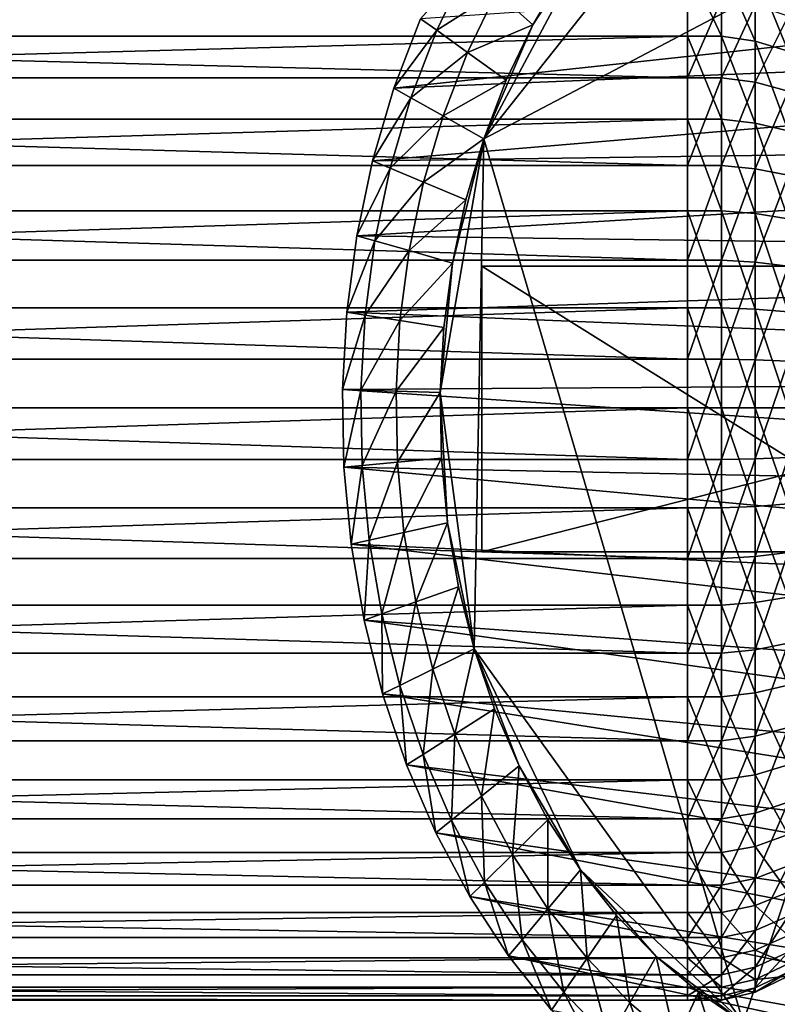
# Model space of a CAD drawing. Extents: x -0.21 to 1.25, y -2.98 to 3.02.
# Drawn here: x 0.16 to 0.23, y 0.68 to 0.77 of the extents above; entities that cross this region are included whole.
import ezdxf

# ---------------------------------------------------------------- set-up
doc = ezdxf.new("R2010")
doc.units = 0
doc.header["$MEASUREMENT"] = 0
doc.layers.get('0').update_dxf_attribs({"linetype": 'CONTINUOUS'})

msp = doc.modelspace()

# ---------------------------------------------------------------- linework, layer by layer
for points in [[(0.198168, 0.756389, -0.327968), (0.20863, 0.775963, -0.319426), (0.224035, 0.788996, -0.306847)], [(0.198168, 0.756389, -0.327968), (0.224035, 0.788996, -0.306847), (0.260182, 0.788996, -0.277331)], [(0.221911, 0.67554, -0.308581), (0.198168, 0.756389, -0.327968), (0.260182, 0.788996, -0.277331)], [(0.260182, 0.788996, -0.277331), (0.266406, 0.678319, -0.272249), (0.221911, 0.67554, -0.308581)], [(0.343053, 0.77758, -0.582294), (0.192381, 0.76738, -0.332694), (0.189944, 0.761016, -0.334683)], [(0.340003, 0.767194, -0.584785), (0.343053, 0.77758, -0.582294), (0.189944, 0.761016, -0.334683)], [(0.198168, 0.756389, -0.327968), (0.202664, 0.766831, -0.324297), (0.20863, 0.775963, -0.319426)], [(0.202664, 0.766831, -0.324297), (0.205476, 0.771583, -0.322001), (0.20863, 0.775963, -0.319426)], [(0.21681, 0.772406, -0.629994), (0.21681, 0.765782, -0.636358), (-0.062961, 0.765782, -0.636358)], [(0.21681, 0.772406, -0.629994), (-0.062961, 0.765782, -0.636358), (-0.062961, 0.772406, -0.629994)], [(0.192381, 0.76738, -0.332694), (0.196673, 0.772171, -0.329189), (0.193859, 0.766319, -0.331487)], [(0.193859, 0.766319, -0.331487), (0.196673, 0.772171, -0.329189), (0.199325, 0.769807, -0.327023)], [(0.21681, 0.772406, -0.629994), (0.219922, 0.772406, -0.629994), (0.219922, 0.765782, -0.636358)], [(0.21681, 0.772406, -0.629994), (0.219922, 0.765782, -0.636358), (0.21681, 0.765782, -0.636358)], [(0.219922, 0.772406, -0.629994), (0.223013, 0.771856, -0.629511), (0.223013, 0.765321, -0.635789)], [(0.219922, 0.772406, -0.629994), (0.223013, 0.765321, -0.635789), (0.219922, 0.765782, -0.636358)], [(0.199325, 0.769807, -0.327023), (0.205476, 0.771583, -0.322001), (0.202664, 0.766831, -0.324297)], [(0.223013, 0.771856, -0.629511), (0.226041, 0.770762, -0.628551), (0.226041, 0.764405, -0.634658)], [(0.223013, 0.771856, -0.629511), (0.226041, 0.764405, -0.634658), (0.223013, 0.765321, -0.635789)], [(0.193859, 0.766319, -0.331487), (0.199325, 0.769807, -0.327023), (0.196675, 0.764297, -0.329188)], [(0.196675, 0.764297, -0.329188), (0.199325, 0.769807, -0.327023), (0.202664, 0.766831, -0.324297)], [(0.21681, 0.761978, -0.549352), (0.21681, 0.769132, -0.555114), (-0.062961, 0.769132, -0.555114)], [(0.21681, 0.761978, -0.549352), (-0.062961, 0.769132, -0.555114), (-0.062961, 0.761978, -0.549352)], [(0.21681, 0.761978, -0.549352), (0.219922, 0.761978, -0.549352), (0.219922, 0.769132, -0.555114)], [(0.21681, 0.761978, -0.549352), (0.219922, 0.769132, -0.555114), (0.21681, 0.769132, -0.555114)], [(0.219922, 0.761978, -0.549352), (0.223013, 0.768626, -0.555643), (0.219922, 0.769132, -0.555114)], [(0.219922, 0.761978, -0.549352), (0.223013, 0.761568, -0.549959), (0.223013, 0.768626, -0.555643)], [(0.223013, 0.761568, -0.549959), (0.226041, 0.76762, -0.556695), (0.223013, 0.768626, -0.555643)], [(0.223013, 0.761568, -0.549959), (0.226041, 0.760755, -0.551166), (0.226041, 0.76762, -0.556695)], [(0.340003, 0.767194, -0.584785), (0.189944, 0.761016, -0.334683), (0.187995, 0.754377, -0.336275)], [(0.337743, 0.756476, -0.58663), (0.340003, 0.767194, -0.584785), (0.187995, 0.754377, -0.336275)], [(0.189944, 0.761016, -0.334683), (0.192381, 0.76738, -0.332694), (0.193859, 0.766319, -0.331487)], [(0.196675, 0.764297, -0.329188), (0.202664, 0.766831, -0.324297), (0.20022, 0.761751, -0.326292)], [(0.198168, 0.756389, -0.327968), (0.20022, 0.761751, -0.326292), (0.202664, 0.766831, -0.324297)], [(0.21681, 0.765782, -0.636358), (0.21681, 0.758177, -0.641512), (-0.062961, 0.758177, -0.641512)], [(0.21681, 0.765782, -0.636358), (-0.062961, 0.758177, -0.641512), (-0.062961, 0.765782, -0.636358)], [(0.189944, 0.761016, -0.334683), (0.193859, 0.766319, -0.331487), (0.191495, 0.760144, -0.333418)], [(0.191495, 0.760144, -0.333418), (0.193859, 0.766319, -0.331487), (0.196675, 0.764297, -0.329188)], [(0.21681, 0.765782, -0.636358), (0.219922, 0.765782, -0.636358), (0.219922, 0.758177, -0.641512)], [(0.21681, 0.765782, -0.636358), (0.219922, 0.758177, -0.641512), (0.21681, 0.758177, -0.641512)], [(0.219922, 0.765782, -0.636358), (0.223013, 0.765321, -0.635789), (0.223013, 0.757819, -0.640873)], [(0.219922, 0.765782, -0.636358), (0.223013, 0.757819, -0.640873), (0.219922, 0.758177, -0.641512)], [(0.223013, 0.765321, -0.635789), (0.226041, 0.764405, -0.634658), (0.226041, 0.757108, -0.639604)], [(0.223013, 0.765321, -0.635789), (0.226041, 0.757108, -0.639604), (0.223013, 0.757819, -0.640873)], [(0.191495, 0.760144, -0.333418), (0.196675, 0.764297, -0.329188), (0.194449, 0.758482, -0.331005)], [(0.194449, 0.758482, -0.331005), (0.196675, 0.764297, -0.329188), (0.20022, 0.761751, -0.326292)], [(0.21681, 0.753952, -0.544882), (0.21681, 0.761978, -0.549352), (-0.062961, 0.761978, -0.549352)], [(0.21681, 0.753952, -0.544882), (-0.062961, 0.761978, -0.549352), (-0.062961, 0.753952, -0.544882)], [(0.194449, 0.758482, -0.331005), (0.20022, 0.761751, -0.326292), (0.198168, 0.756389, -0.327968)], [(0.21681, 0.753952, -0.544882), (0.219922, 0.753952, -0.544882), (0.219922, 0.761978, -0.549352)], [(0.21681, 0.753952, -0.544882), (0.219922, 0.761978, -0.549352), (0.21681, 0.761978, -0.549352)], [(0.219922, 0.753952, -0.544882), (0.223013, 0.761568, -0.549959), (0.219922, 0.761978, -0.549352)], [(0.219922, 0.753952, -0.544882), (0.223013, 0.753651, -0.54555), (0.223013, 0.761568, -0.549959)], [(0.223013, 0.753651, -0.54555), (0.226041, 0.760755, -0.551166), (0.223013, 0.761568, -0.549959)], [(0.187995, 0.754377, -0.336275), (0.189944, 0.761016, -0.334683), (0.191495, 0.760144, -0.333418)], [(0.223013, 0.753651, -0.54555), (0.226041, 0.753054, -0.546876), (0.226041, 0.760755, -0.551166)], [(0.187995, 0.754377, -0.336275), (0.191495, 0.760144, -0.333418), (0.189603, 0.753702, -0.334962)], [(0.189603, 0.753702, -0.334962), (0.191495, 0.760144, -0.333418), (0.194449, 0.758482, -0.331005)], [(0.189603, 0.753702, -0.334962), (0.194449, 0.758482, -0.331005), (0.192667, 0.752416, -0.33246)], [(0.192667, 0.752416, -0.33246), (0.194449, 0.758482, -0.331005), (0.198168, 0.756389, -0.327968)], [(0.21681, 0.758177, -0.641512), (0.21681, 0.749811, -0.645306), (-0.062961, 0.749811, -0.645306)], [(0.21681, 0.758177, -0.641512), (-0.062961, 0.749811, -0.645306), (-0.062961, 0.758177, -0.641512)], [(0.21681, 0.758177, -0.641512), (0.219922, 0.758177, -0.641512), (0.219922, 0.749811, -0.645306)], [(0.21681, 0.758177, -0.641512), (0.219922, 0.749811, -0.645306), (0.21681, 0.749811, -0.645306)], [(0.219922, 0.758177, -0.641512), (0.223013, 0.757819, -0.640873), (0.223013, 0.749566, -0.644616)], [(0.219922, 0.758177, -0.641512), (0.223013, 0.749566, -0.644616), (0.219922, 0.749811, -0.645306)], [(0.223013, 0.757819, -0.640873), (0.226041, 0.757108, -0.639604), (0.226041, 0.74908, -0.643245)], [(0.223013, 0.757819, -0.640873), (0.226041, 0.74908, -0.643245), (0.223013, 0.749566, -0.644616)], [(0.337743, 0.756476, -0.58663), (0.187995, 0.754377, -0.336275), (0.18655, 0.747526, -0.337455)], [(0.336295, 0.745527, -0.587812), (0.337743, 0.756476, -0.58663), (0.18655, 0.747526, -0.337455)], [(0.192667, 0.752416, -0.33246), (0.198168, 0.756389, -0.327968), (0.196526, 0.750797, -0.329309)], [(0.194194, 0.733166, -0.331213), (0.195309, 0.745027, -0.330303), (0.198168, 0.756389, -0.327968)], [(0.197295, 0.709723, -0.328682), (0.194194, 0.733166, -0.331213), (0.198168, 0.756389, -0.327968)], [(0.195309, 0.745027, -0.330303), (0.196526, 0.750797, -0.329309), (0.198168, 0.756389, -0.327968)], [(0.221911, 0.67554, -0.308581), (0.197295, 0.709723, -0.328682), (0.198168, 0.756389, -0.327968)], [(0.18655, 0.747526, -0.337455), (0.187995, 0.754377, -0.336275), (0.189603, 0.753702, -0.334962)], [(0.21681, 0.745287, -0.541832), (0.21681, 0.753952, -0.544882), (-0.062961, 0.753952, -0.544882)], [(0.21681, 0.745287, -0.541832), (-0.062961, 0.753952, -0.544882), (-0.062961, 0.745287, -0.541832)], [(0.18655, 0.747526, -0.337455), (0.189603, 0.753702, -0.334962), (0.188201, 0.747055, -0.336106)], [(0.188201, 0.747055, -0.336106), (0.189603, 0.753702, -0.334962), (0.192667, 0.752416, -0.33246)], [(0.21681, 0.745287, -0.541832), (0.219922, 0.745287, -0.541832), (0.219922, 0.753952, -0.544882)], [(0.21681, 0.745287, -0.541832), (0.219922, 0.753952, -0.544882), (0.21681, 0.753952, -0.544882)], [(0.219922, 0.745287, -0.541832), (0.223013, 0.753651, -0.54555), (0.219922, 0.753952, -0.544882)], [(0.219922, 0.745287, -0.541832), (0.223013, 0.745103, -0.542541), (0.223013, 0.753651, -0.54555)], [(0.223013, 0.745103, -0.542541), (0.226041, 0.753054, -0.546876), (0.223013, 0.753651, -0.54555)], [(0.223013, 0.745103, -0.542541), (0.226041, 0.744739, -0.54395), (0.226041, 0.753054, -0.546876)], [(0.188201, 0.747055, -0.336106), (0.192667, 0.752416, -0.33246), (0.191348, 0.746157, -0.333537)], [(0.191348, 0.746157, -0.333537), (0.192667, 0.752416, -0.33246), (0.196526, 0.750797, -0.329309)], [(0.191348, 0.746157, -0.333537), (0.196526, 0.750797, -0.329309), (0.195309, 0.745027, -0.330303)], [(0.21681, 0.749811, -0.645306), (-0.062961, 0.740924, -0.647632), (-0.062961, 0.749811, -0.645306)], [(0.21681, 0.749811, -0.645306), (0.21681, 0.740924, -0.647632), (-0.062961, 0.740924, -0.647632)], [(0.21681, 0.749811, -0.645306), (0.219922, 0.749811, -0.645306), (0.219922, 0.740924, -0.647632)], [(0.21681, 0.749811, -0.645306), (0.219922, 0.740924, -0.647632), (0.21681, 0.740924, -0.647632)], [(0.219922, 0.749811, -0.645306), (0.223013, 0.749566, -0.644616), (0.223013, 0.7408, -0.64691)], [(0.219922, 0.749811, -0.645306), (0.223013, 0.7408, -0.64691), (0.219922, 0.740924, -0.647632)], [(0.223013, 0.749566, -0.644616), (0.226041, 0.74908, -0.643245), (0.226041, 0.740552, -0.645477)], [(0.223013, 0.749566, -0.644616), (0.226041, 0.740552, -0.645477), (0.223013, 0.7408, -0.64691)], [(0.336295, 0.745527, -0.587812), (0.18655, 0.747526, -0.337455), (0.185625, 0.740528, -0.33821)], [(0.185625, 0.740528, -0.33821), (0.18655, 0.747526, -0.337455), (0.188201, 0.747055, -0.336106)], [(0.185625, 0.740528, -0.33821), (0.188201, 0.747055, -0.336106), (0.187303, 0.740264, -0.33684)], [(0.187303, 0.740264, -0.33684), (0.188201, 0.747055, -0.336106), (0.191348, 0.746157, -0.333537)], [(0.187303, 0.740264, -0.33684), (0.191348, 0.746157, -0.333537), (0.190502, 0.739763, -0.334228)], [(0.190502, 0.739763, -0.334228), (0.191348, 0.746157, -0.333537), (0.195309, 0.745027, -0.330303)], [(0.21681, 0.736231, -0.540291), (0.21681, 0.745287, -0.541832), (-0.062961, 0.745287, -0.541832)], [(0.21681, 0.736231, -0.540291), (-0.062961, 0.745287, -0.541832), (-0.062961, 0.736231, -0.540291)], [(0.335672, 0.734448, -0.588321), (0.336295, 0.745527, -0.587812), (0.185625, 0.740528, -0.33821)], [(0.190502, 0.739763, -0.334228), (0.195309, 0.745027, -0.330303), (0.194529, 0.739131, -0.330939)], [(0.194194, 0.733166, -0.331213), (0.194529, 0.739131, -0.330939), (0.195309, 0.745027, -0.330303)], [(0.21681, 0.736231, -0.540291), (0.219922, 0.736231, -0.540291), (0.219922, 0.745287, -0.541832)], [(0.21681, 0.736231, -0.540291), (0.219922, 0.745287, -0.541832), (0.21681, 0.745287, -0.541832)], [(0.219922, 0.736231, -0.540291), (0.223013, 0.745103, -0.542541), (0.219922, 0.745287, -0.541832)], [(0.219922, 0.736231, -0.540291), (0.223013, 0.73617, -0.541021), (0.223013, 0.745103, -0.542541)], [(0.223013, 0.73617, -0.541021), (0.226041, 0.744739, -0.54395), (0.223013, 0.745103, -0.542541)], [(0.239837, 0.71859, -0.632989), (0.19798, 0.71859, -0.564883), (0.19798, 0.744751, -0.564883)], [(0.239837, 0.71859, -0.632989), (0.19798, 0.744751, -0.564883), (0.239837, 0.744751, -0.632989)], [(0.239837, 0.744751, -0.632989), (0.19798, 0.744751, -0.564883), (0.300669, 0.744751, -0.501773)], [(0.300669, 0.744751, -0.501773), (0.19798, 0.744751, -0.564883), (0.19798, 0.71859, -0.564883)], [(0.300669, 0.744751, -0.501773), (0.19798, 0.71859, -0.564883), (0.300669, 0.71859, -0.501773)], [(0.223013, 0.73617, -0.541021), (0.226041, 0.736048, -0.542471), (0.226041, 0.744739, -0.54395)], [(0.21681, 0.740924, -0.647632), (0.21681, 0.731772, -0.648422), (-0.062961, 0.731772, -0.648422)], [(0.21681, 0.740924, -0.647632), (-0.062961, 0.731772, -0.648422), (-0.062961, 0.740924, -0.647632)], [(0.335672, 0.734448, -0.588321), (0.185625, 0.740528, -0.33821), (0.185227, 0.733446, -0.338536)], [(0.185227, 0.733446, -0.338536), (0.185625, 0.740528, -0.33821), (0.187303, 0.740264, -0.33684)], [(0.21681, 0.740924, -0.647632), (0.219922, 0.740924, -0.647632), (0.219922, 0.731772, -0.648422)], [(0.21681, 0.740924, -0.647632), (0.219922, 0.731772, -0.648422), (0.21681, 0.731772, -0.648422)], [(0.219922, 0.740924, -0.647632), (0.223013, 0.7408, -0.64691), (0.223013, 0.731771, -0.64769)], [(0.219922, 0.740924, -0.647632), (0.223013, 0.731771, -0.64769), (0.219922, 0.731772, -0.648422)], [(0.223013, 0.7408, -0.64691), (0.226041, 0.740552, -0.645477), (0.226041, 0.731769, -0.646235)], [(0.223013, 0.7408, -0.64691), (0.226041, 0.731769, -0.646235), (0.223013, 0.731771, -0.64769)], [(0.185227, 0.733446, -0.338536), (0.187303, 0.740264, -0.33684), (0.186917, 0.733394, -0.337155)], [(0.186917, 0.733394, -0.337155), (0.187303, 0.740264, -0.33684), (0.190502, 0.739763, -0.334228)], [(0.186917, 0.733394, -0.337155), (0.190502, 0.739763, -0.334228), (0.190138, 0.733293, -0.334525)], [(0.190138, 0.733293, -0.334525), (0.190502, 0.739763, -0.334228), (0.194529, 0.739131, -0.330939)], [(0.190138, 0.733293, -0.334525), (0.194529, 0.739131, -0.330939), (0.194194, 0.733166, -0.331213)], [(0.21681, 0.727045, -0.540302), (0.21681, 0.736231, -0.540291), (-0.062961, 0.736231, -0.540291)], [(0.21681, 0.727045, -0.540302), (-0.062961, 0.736231, -0.540291), (-0.062961, 0.727045, -0.540302)], [(0.21681, 0.727045, -0.540302), (0.219922, 0.727045, -0.540302), (0.219922, 0.736231, -0.540291)], [(0.21681, 0.727045, -0.540302), (0.219922, 0.736231, -0.540291), (0.21681, 0.736231, -0.540291)], [(0.219922, 0.727045, -0.540302), (0.223013, 0.73617, -0.541021), (0.219922, 0.736231, -0.540291)], [(0.219922, 0.727045, -0.540302), (0.223013, 0.727108, -0.541032), (0.223013, 0.73617, -0.541021)], [(0.223013, 0.727108, -0.541032), (0.226041, 0.736048, -0.542471), (0.223013, 0.73617, -0.541021)], [(0.223013, 0.727108, -0.541032), (0.226041, 0.727233, -0.542482), (0.226041, 0.736048, -0.542471)], [(0.33588, 0.723344, -0.588151), (0.335672, 0.734448, -0.588321), (0.185227, 0.733446, -0.338536)], [(0.33588, 0.723344, -0.588151), (0.185227, 0.733446, -0.338536), (0.185359, 0.726348, -0.338427)], [(0.185359, 0.726348, -0.338427), (0.185227, 0.733446, -0.338536), (0.186917, 0.733394, -0.337155)], [(0.185359, 0.726348, -0.338427), (0.186917, 0.733394, -0.337155), (0.187046, 0.726507, -0.33705)], [(0.187046, 0.726507, -0.33705), (0.186917, 0.733394, -0.337155), (0.190138, 0.733293, -0.334525)], [(0.187046, 0.726507, -0.33705), (0.190138, 0.733293, -0.334525), (0.19026, 0.726808, -0.334426)], [(0.19026, 0.726808, -0.334426), (0.190138, 0.733293, -0.334525), (0.194194, 0.733166, -0.331213)], [(0.19026, 0.726808, -0.334426), (0.194194, 0.733166, -0.331213), (0.194306, 0.727187, -0.331122)], [(0.194864, 0.72125, -0.330666), (0.194306, 0.727187, -0.331122), (0.194194, 0.733166, -0.331213)], [(0.197295, 0.709723, -0.328682), (0.194864, 0.72125, -0.330666), (0.194194, 0.733166, -0.331213)], [(0.21681, 0.731772, -0.648422), (0.21681, 0.722618, -0.647655), (-0.062961, 0.722618, -0.647655)], [(0.21681, 0.731772, -0.648422), (-0.062961, 0.722618, -0.647655), (-0.062961, 0.731772, -0.648422)], [(0.21681, 0.731772, -0.648422), (0.219922, 0.731772, -0.648422), (0.219922, 0.722618, -0.647655)], [(0.21681, 0.731772, -0.648422), (0.219922, 0.722618, -0.647655), (0.21681, 0.722618, -0.647655)], [(0.219922, 0.731772, -0.648422), (0.223013, 0.731771, -0.64769), (0.223013, 0.722741, -0.646933)], [(0.219922, 0.731772, -0.648422), (0.223013, 0.722741, -0.646933), (0.219922, 0.722618, -0.647655)], [(0.223013, 0.731771, -0.64769), (0.226041, 0.731769, -0.646235), (0.226041, 0.722985, -0.645498)], [(0.223013, 0.731771, -0.64769), (0.226041, 0.722985, -0.645498), (0.223013, 0.722741, -0.646933)], [(0.21681, 0.717993, -0.541866), (0.21681, 0.727045, -0.540302), (-0.062961, 0.727045, -0.540302)], [(0.21681, 0.717993, -0.541866), (-0.062961, 0.727045, -0.540302), (-0.062961, 0.717993, -0.541866)], [(0.190865, 0.720368, -0.333932), (0.19026, 0.726808, -0.334426), (0.194306, 0.727187, -0.331122)], [(0.190865, 0.720368, -0.333932), (0.194306, 0.727187, -0.331122), (0.194864, 0.72125, -0.330666)], [(0.21681, 0.717993, -0.541866), (0.219922, 0.717993, -0.541866), (0.219922, 0.727045, -0.540302)], [(0.21681, 0.717993, -0.541866), (0.219922, 0.727045, -0.540302), (0.21681, 0.727045, -0.540302)], [(0.219922, 0.717993, -0.541866), (0.223013, 0.718178, -0.542575), (0.223013, 0.727108, -0.541032)], [(0.219922, 0.717993, -0.541866), (0.223013, 0.727108, -0.541032), (0.219922, 0.727045, -0.540302)], [(0.223013, 0.718178, -0.542575), (0.226041, 0.718546, -0.543982), (0.226041, 0.727233, -0.542482)], [(0.223013, 0.718178, -0.542575), (0.226041, 0.727233, -0.542482), (0.223013, 0.727108, -0.541032)], [(0.186022, 0.7193, -0.337886), (0.185359, 0.726348, -0.338427), (0.187046, 0.726507, -0.33705)], [(0.336917, 0.712317, -0.587305), (0.33588, 0.723344, -0.588151), (0.185359, 0.726348, -0.338427)], [(0.336917, 0.712317, -0.587305), (0.185359, 0.726348, -0.338427), (0.186022, 0.7193, -0.337886)], [(0.186022, 0.7193, -0.337886), (0.187046, 0.726507, -0.33705), (0.187689, 0.719668, -0.336525)], [(0.187689, 0.719668, -0.336525), (0.187046, 0.726507, -0.33705), (0.19026, 0.726808, -0.334426)], [(0.187689, 0.719668, -0.336525), (0.19026, 0.726808, -0.334426), (0.190865, 0.720368, -0.333932)], [(0.21681, 0.722618, -0.647655), (0.21681, 0.713725, -0.645351), (-0.062961, 0.713725, -0.645351)], [(0.21681, 0.722618, -0.647655), (-0.062961, 0.713725, -0.645351), (-0.062961, 0.722618, -0.647655)], [(0.21681, 0.722618, -0.647655), (0.219922, 0.722618, -0.647655), (0.219922, 0.713725, -0.645351)], [(0.21681, 0.722618, -0.647655), (0.219922, 0.713725, -0.645351), (0.21681, 0.713725, -0.645351)], [(0.219922, 0.722618, -0.647655), (0.223013, 0.722741, -0.646933), (0.223013, 0.713968, -0.64466)], [(0.219922, 0.722618, -0.647655), (0.223013, 0.713968, -0.64466), (0.219922, 0.713725, -0.645351)], [(0.223013, 0.722741, -0.646933), (0.226041, 0.722985, -0.645498), (0.226041, 0.714451, -0.643288)], [(0.223013, 0.722741, -0.646933), (0.226041, 0.714451, -0.643288), (0.223013, 0.713968, -0.64466)], [(0.191949, 0.714034, -0.333046), (0.190865, 0.720368, -0.333932), (0.194864, 0.72125, -0.330666)], [(0.191949, 0.714034, -0.333046), (0.194864, 0.72125, -0.330666), (0.195863, 0.715411, -0.32985)], [(0.197295, 0.709723, -0.328682), (0.195863, 0.715411, -0.32985), (0.194864, 0.72125, -0.330666)], [(0.18884, 0.712941, -0.335585), (0.187689, 0.719668, -0.336525), (0.190865, 0.720368, -0.333932)], [(0.18884, 0.712941, -0.335585), (0.190865, 0.720368, -0.333932), (0.191949, 0.714034, -0.333046)], [(0.187209, 0.712367, -0.336917), (0.186022, 0.7193, -0.337886), (0.187689, 0.719668, -0.336525)], [(0.338773, 0.701471, -0.585789), (0.336917, 0.712317, -0.587305), (0.186022, 0.7193, -0.337886)], [(0.338773, 0.701471, -0.585789), (0.186022, 0.7193, -0.337886), (0.187209, 0.712367, -0.336917)], [(0.187209, 0.712367, -0.336917), (0.187689, 0.719668, -0.336525), (0.18884, 0.712941, -0.335585)], [(0.21681, 0.709335, -0.544937), (0.21681, 0.717993, -0.541866), (-0.062961, 0.717993, -0.541866)], [(0.21681, 0.709335, -0.544937), (-0.062961, 0.717993, -0.541866), (-0.062961, 0.709335, -0.544937)], [(0.342525, 0.71859, -0.56988), (0.300669, 0.71859, -0.501773), (0.19798, 0.71859, -0.564883)], [(0.342525, 0.71859, -0.56988), (0.19798, 0.71859, -0.564883), (0.239837, 0.71859, -0.632989)], [(0.21681, 0.709335, -0.544937), (0.219922, 0.709335, -0.544937), (0.219922, 0.717993, -0.541866)], [(0.21681, 0.709335, -0.544937), (0.219922, 0.717993, -0.541866), (0.21681, 0.717993, -0.541866)], [(0.219922, 0.709335, -0.544937), (0.223013, 0.709637, -0.545604), (0.223013, 0.718178, -0.542575)], [(0.219922, 0.709335, -0.544937), (0.223013, 0.718178, -0.542575), (0.219922, 0.717993, -0.541866)], [(0.223013, 0.709637, -0.545604), (0.226041, 0.710238, -0.546929), (0.226041, 0.718546, -0.543982)], [(0.223013, 0.709637, -0.545604), (0.226041, 0.718546, -0.543982), (0.223013, 0.718178, -0.542575)], [(0.193501, 0.707865, -0.331779), (0.191949, 0.714034, -0.333046), (0.195863, 0.715411, -0.32985)], [(0.193501, 0.707865, -0.331779), (0.195863, 0.715411, -0.32985), (0.197295, 0.709723, -0.328682)], [(0.223013, 0.713968, -0.64466), (0.226041, 0.714451, -0.643288), (0.226041, 0.706414, -0.639667)], [(0.21681, 0.713725, -0.645351), (0.21681, 0.70535, -0.641577), (-0.062961, 0.70535, -0.641577)], [(0.21681, 0.713725, -0.645351), (-0.062961, 0.70535, -0.641577), (-0.062961, 0.713725, -0.645351)], [(0.190488, 0.706389, -0.334239), (0.18884, 0.712941, -0.335585), (0.191949, 0.714034, -0.333046)], [(0.190488, 0.706389, -0.334239), (0.191949, 0.714034, -0.333046), (0.193501, 0.707865, -0.331779)], [(0.21681, 0.713725, -0.645351), (0.219922, 0.713725, -0.645351), (0.219922, 0.70535, -0.641577)], [(0.21681, 0.713725, -0.645351), (0.219922, 0.70535, -0.641577), (0.21681, 0.70535, -0.641577)], [(0.219922, 0.713725, -0.645351), (0.223013, 0.713968, -0.64466), (0.223013, 0.705706, -0.640938)], [(0.219922, 0.713725, -0.645351), (0.223013, 0.705706, -0.640938), (0.219922, 0.70535, -0.641577)], [(0.223013, 0.713968, -0.64466), (0.226041, 0.706414, -0.639667), (0.223013, 0.705706, -0.640938)], [(0.188907, 0.705615, -0.33553), (0.187209, 0.712367, -0.336917), (0.18884, 0.712941, -0.335585)], [(0.188907, 0.705615, -0.33553), (0.18884, 0.712941, -0.335585), (0.190488, 0.706389, -0.334239)], [(0.341431, 0.690907, -0.583619), (0.338773, 0.701471, -0.585789), (0.187209, 0.712367, -0.336917)], [(0.341431, 0.690907, -0.583619), (0.187209, 0.712367, -0.336917), (0.188907, 0.705615, -0.33553)], [(0.223013, 0.701732, -0.550033), (0.226041, 0.702548, -0.551238), (0.226041, 0.710238, -0.546929)], [(0.223013, 0.701732, -0.550033), (0.226041, 0.710238, -0.546929), (0.223013, 0.709637, -0.545604)], [(0.21681, 0.701321, -0.549427), (0.21681, 0.709335, -0.544937), (-0.062961, 0.709335, -0.544937)], [(0.21681, 0.701321, -0.549427), (-0.062961, 0.709335, -0.544937), (-0.062961, 0.701321, -0.549427)], [(0.195507, 0.701918, -0.330141), (0.193501, 0.707865, -0.331779), (0.197295, 0.709723, -0.328682)], [(0.195507, 0.701918, -0.330141), (0.197295, 0.709723, -0.328682), (0.199144, 0.704239, -0.327171)], [(0.201395, 0.699013, -0.325334), (0.199144, 0.704239, -0.327171), (0.197295, 0.709723, -0.328682)], [(0.207012, 0.689519, -0.320747), (0.201395, 0.699013, -0.325334), (0.197295, 0.709723, -0.328682)], [(0.221911, 0.67554, -0.308581), (0.207012, 0.689519, -0.320747), (0.197295, 0.709723, -0.328682)], [(0.21681, 0.701321, -0.549427), (0.219922, 0.701321, -0.549427), (0.219922, 0.709335, -0.544937)], [(0.21681, 0.701321, -0.549427), (0.219922, 0.709335, -0.544937), (0.21681, 0.709335, -0.544937)], [(0.219922, 0.701321, -0.549427), (0.223013, 0.701732, -0.550033), (0.223013, 0.709637, -0.545604)], [(0.219922, 0.701321, -0.549427), (0.223013, 0.709637, -0.545604), (0.219922, 0.709335, -0.544937)], [(0.192619, 0.700073, -0.332499), (0.190488, 0.706389, -0.334239), (0.193501, 0.707865, -0.331779)], [(0.192619, 0.700073, -0.332499), (0.193501, 0.707865, -0.331779), (0.195507, 0.701918, -0.330141)], [(0.191103, 0.699106, -0.333737), (0.188907, 0.705615, -0.33553), (0.190488, 0.706389, -0.334239)], [(0.191103, 0.699106, -0.333737), (0.190488, 0.706389, -0.334239), (0.192619, 0.700073, -0.332499)], [(0.223013, 0.705706, -0.640938), (0.226041, 0.706414, -0.639667), (0.226041, 0.699104, -0.634739)], [(0.21681, 0.70535, -0.641577), (0.21681, 0.697732, -0.636443), (-0.062961, 0.697733, -0.636443)], [(0.21681, 0.70535, -0.641577), (-0.062961, 0.697733, -0.636443), (-0.062961, 0.70535, -0.641577)], [(0.344866, 0.680724, -0.580814), (0.341431, 0.690907, -0.583619), (0.188907, 0.705615, -0.33553)], [(0.344866, 0.680724, -0.580814), (0.188907, 0.705615, -0.33553), (0.191103, 0.699106, -0.333737)], [(0.21681, 0.70535, -0.641577), (0.219922, 0.70535, -0.641577), (0.219922, 0.697732, -0.636443)], [(0.21681, 0.70535, -0.641577), (0.219922, 0.697732, -0.636443), (0.21681, 0.697732, -0.636443)], [(0.219922, 0.70535, -0.641577), (0.223013, 0.705706, -0.640938), (0.223013, 0.698192, -0.635872)], [(0.219922, 0.70535, -0.641577), (0.223013, 0.698192, -0.635872), (0.219922, 0.697732, -0.636443)], [(0.223013, 0.705706, -0.640938), (0.226041, 0.699104, -0.634739), (0.223013, 0.698192, -0.635872)], [(0.197948, 0.696248, -0.328148), (0.195507, 0.701918, -0.330141), (0.199144, 0.704239, -0.327171)], [(0.197948, 0.696248, -0.328148), (0.199144, 0.704239, -0.327171), (0.201395, 0.699013, -0.325334)], [(0.195211, 0.694053, -0.330383), (0.192619, 0.700073, -0.332499), (0.195507, 0.701918, -0.330141)], [(0.195211, 0.694053, -0.330383), (0.195507, 0.701918, -0.330141), (0.197948, 0.696248, -0.328148)], [(0.219922, 0.694181, -0.555207), (0.223013, 0.694688, -0.555735), (0.223013, 0.701732, -0.550033)], [(0.219922, 0.694181, -0.555207), (0.223013, 0.701732, -0.550033), (0.219922, 0.701321, -0.549427)], [(0.223013, 0.694688, -0.555735), (0.226041, 0.695696, -0.556784), (0.226041, 0.702548, -0.551238)], [(0.223013, 0.694688, -0.555735), (0.226041, 0.702548, -0.551238), (0.223013, 0.701732, -0.550033)], [(0.21681, 0.694181, -0.555207), (0.21681, 0.701321, -0.549427), (-0.062961, 0.701321, -0.549427)], [(0.21681, 0.694181, -0.555207), (-0.062961, 0.701321, -0.549427), (-0.062961, 0.694181, -0.555207)], [(0.21681, 0.694181, -0.555207), (0.219922, 0.694181, -0.555207), (0.219922, 0.701321, -0.549427)], [(0.21681, 0.694181, -0.555207), (0.219922, 0.701321, -0.549427), (0.21681, 0.701321, -0.549427)], [(0.193775, 0.6929, -0.331555), (0.191103, 0.699106, -0.333737), (0.192619, 0.700073, -0.332499)], [(0.193775, 0.6929, -0.331555), (0.192619, 0.700073, -0.332499), (0.195211, 0.694053, -0.330383)], [(0.349046, 0.671016, -0.577401), (0.344866, 0.680724, -0.580814), (0.191103, 0.699106, -0.333737)], [(0.349046, 0.671016, -0.577401), (0.191103, 0.699106, -0.333737), (0.193775, 0.6929, -0.331555)], [(0.200802, 0.69091, -0.325818), (0.197948, 0.696248, -0.328148), (0.201395, 0.699013, -0.325334)], [(0.200802, 0.69091, -0.325818), (0.201395, 0.699013, -0.325334), (0.204026, 0.694091, -0.323185)], [(0.207012, 0.689519, -0.320747), (0.204026, 0.694091, -0.323185), (0.201395, 0.699013, -0.325334)], [(0.223013, 0.698192, -0.635872), (0.226041, 0.699104, -0.634739), (0.226041, 0.692733, -0.628648)], [(0.219922, 0.697732, -0.636443), (0.223013, 0.698192, -0.635872), (0.223013, 0.691642, -0.62961)], [(0.223013, 0.698192, -0.635872), (0.226041, 0.692733, -0.628648), (0.223013, 0.691642, -0.62961)], [(0.21681, 0.697732, -0.636443), (-0.062961, 0.691093, -0.630095), (-0.062961, 0.697733, -0.636443)], [(0.21681, 0.697732, -0.636443), (0.21681, 0.691092, -0.630095), (-0.062961, 0.691093, -0.630095)], [(0.21681, 0.697732, -0.636443), (0.219922, 0.697732, -0.636443), (0.219922, 0.691092, -0.630095)], [(0.21681, 0.697732, -0.636443), (0.219922, 0.691092, -0.630095), (0.21681, 0.691092, -0.630095)], [(0.219922, 0.697732, -0.636443), (0.223013, 0.691642, -0.62961), (0.219922, 0.691092, -0.630095)], [(0.198242, 0.688383, -0.327908), (0.195211, 0.694053, -0.330383), (0.197948, 0.696248, -0.328148)], [(0.198242, 0.688383, -0.327908), (0.197948, 0.696248, -0.328148), (0.200802, 0.69091, -0.325818)], [(0.223013, 0.688709, -0.562545), (0.226041, 0.68988, -0.563409), (0.226041, 0.695696, -0.556784)], [(0.223013, 0.688709, -0.562545), (0.226041, 0.695696, -0.556784), (0.223013, 0.694688, -0.555735)], [(0.219922, 0.68812, -0.56211), (0.223013, 0.688709, -0.562545), (0.223013, 0.694688, -0.555735)], [(0.219922, 0.68812, -0.56211), (0.223013, 0.694688, -0.555735), (0.219922, 0.694181, -0.555207)], [(0.21681, 0.68812, -0.56211), (0.21681, 0.694181, -0.555207), (-0.062961, 0.694181, -0.555207)], [(0.21681, 0.68812, -0.56211), (-0.062961, 0.694181, -0.555207), (-0.062961, 0.68812, -0.56211)], [(0.196898, 0.687057, -0.329005), (0.193775, 0.6929, -0.331555), (0.195211, 0.694053, -0.330383)], [(0.196898, 0.687057, -0.329005), (0.195211, 0.694053, -0.330383), (0.198242, 0.688383, -0.327908)], [(0.204041, 0.685951, -0.323173), (0.200802, 0.69091, -0.325818), (0.204026, 0.694091, -0.323185)], [(0.204041, 0.685951, -0.323173), (0.204026, 0.694091, -0.323185), (0.207012, 0.689519, -0.320747)], [(0.21681, 0.68812, -0.56211), (0.219922, 0.68812, -0.56211), (0.219922, 0.694181, -0.555207)], [(0.21681, 0.68812, -0.56211), (0.219922, 0.694181, -0.555207), (0.21681, 0.694181, -0.555207)], [(0.353932, 0.661874, -0.573411), (0.349046, 0.671016, -0.577401), (0.193775, 0.6929, -0.331555)], [(0.353932, 0.661874, -0.573411), (0.193775, 0.6929, -0.331555), (0.196898, 0.687057, -0.329005)], [(0.223013, 0.691642, -0.62961), (0.226041, 0.692733, -0.628648), (0.226041, 0.687482, -0.621567)], [(0.21681, 0.691092, -0.630095), (-0.062961, 0.685621, -0.622716), (-0.062961, 0.691093, -0.630095)], [(0.21681, 0.691092, -0.630095), (0.21681, 0.685621, -0.622716), (-0.062961, 0.685621, -0.622716)], [(0.201682, 0.683118, -0.325099), (0.198242, 0.688383, -0.327908), (0.200802, 0.69091, -0.325818)], [(0.201682, 0.683118, -0.325099), (0.200802, 0.69091, -0.325818), (0.204041, 0.685951, -0.323173)], [(0.21681, 0.691092, -0.630095), (0.219922, 0.691092, -0.630095), (0.219922, 0.685621, -0.622716)], [(0.21681, 0.691092, -0.630095), (0.219922, 0.685621, -0.622716), (0.21681, 0.685621, -0.622716)], [(0.219922, 0.691092, -0.630095), (0.223013, 0.691642, -0.62961), (0.223013, 0.686244, -0.622331)], [(0.219922, 0.691092, -0.630095), (0.223013, 0.686244, -0.622331), (0.219922, 0.685621, -0.622716)], [(0.223013, 0.691642, -0.62961), (0.226041, 0.687482, -0.621567), (0.223013, 0.686244, -0.622331)], [(0.207636, 0.68142, -0.320238), (0.204041, 0.685951, -0.323173), (0.207012, 0.689519, -0.320747)], [(0.207636, 0.68142, -0.320238), (0.207012, 0.689519, -0.320747), (0.210326, 0.685342, -0.318041)], [(0.213937, 0.681597, -0.315092), (0.210326, 0.685342, -0.318041), (0.207012, 0.689519, -0.320747)], [(0.221911, 0.67554, -0.308581), (0.213937, 0.681597, -0.315092), (0.207012, 0.689519, -0.320747)], [(0.223013, 0.683968, -0.570268), (0.226041, 0.685268, -0.570921), (0.226041, 0.68988, -0.563409)], [(0.223013, 0.683968, -0.570268), (0.226041, 0.68988, -0.563409), (0.223013, 0.688709, -0.562545)], [(0.200443, 0.681631, -0.32611), (0.196898, 0.687057, -0.329005), (0.198242, 0.688383, -0.327908)], [(0.200443, 0.681631, -0.32611), (0.198242, 0.688383, -0.327908), (0.201682, 0.683118, -0.325099)], [(0.219922, 0.683313, -0.569939), (0.223013, 0.683968, -0.570268), (0.223013, 0.688709, -0.562545)], [(0.219922, 0.683313, -0.569939), (0.223013, 0.688709, -0.562545), (0.219922, 0.68812, -0.56211)], [(0.21681, 0.683313, -0.569939), (0.21681, 0.68812, -0.56211), (-0.062961, 0.68812, -0.56211)], [(0.21681, 0.683313, -0.569939), (-0.062961, 0.68812, -0.56211), (-0.062961, 0.683313, -0.569939)], [(0.21681, 0.683313, -0.569939), (0.219922, 0.683313, -0.569939), (0.219922, 0.68812, -0.56211)], [(0.21681, 0.683313, -0.569939), (0.219922, 0.68812, -0.56211), (0.21681, 0.68812, -0.56211)], [(0.223013, 0.686244, -0.622331), (0.226041, 0.687482, -0.621567), (0.226041, 0.683504, -0.6137)], [(0.359478, 0.653384, -0.568882), (0.353932, 0.661874, -0.573411), (0.196898, 0.687057, -0.329005)], [(0.359478, 0.653384, -0.568882), (0.196898, 0.687057, -0.329005), (0.200443, 0.681631, -0.32611)], [(0.21681, 0.685621, -0.622716), (0.21681, 0.681475, -0.614518), (-0.062961, 0.681475, -0.614518)], [(0.21681, 0.685621, -0.622716), (-0.062961, 0.681475, -0.614518), (-0.062961, 0.685621, -0.622716)], [(0.205499, 0.678306, -0.321982), (0.201682, 0.683118, -0.325099), (0.204041, 0.685951, -0.323173)], [(0.205499, 0.678306, -0.321982), (0.204041, 0.685951, -0.323173), (0.207636, 0.68142, -0.320238)], [(0.21681, 0.685621, -0.622716), (0.219922, 0.685621, -0.622716), (0.219922, 0.681475, -0.614518)], [(0.21681, 0.685621, -0.622716), (0.219922, 0.681475, -0.614518), (0.21681, 0.681475, -0.614518)], [(0.219922, 0.685621, -0.622716), (0.223013, 0.686244, -0.622331), (0.223013, 0.682154, -0.614244)], [(0.219922, 0.685621, -0.622716), (0.223013, 0.682154, -0.614244), (0.219922, 0.681475, -0.614518)], [(0.223013, 0.686244, -0.622331), (0.226041, 0.683504, -0.6137), (0.223013, 0.682154, -0.614244)], [(0.211552, 0.677358, -0.31704), (0.207636, 0.68142, -0.320238), (0.210326, 0.685342, -0.318041)], [(0.211552, 0.677358, -0.31704), (0.210326, 0.685342, -0.318041), (0.213937, 0.681597, -0.315092)], [(0.223013, 0.680599, -0.57868), (0.226041, 0.681991, -0.579105), (0.226041, 0.685268, -0.570921)], [(0.223013, 0.680599, -0.57868), (0.226041, 0.685268, -0.570921), (0.223013, 0.683968, -0.570268)], [(0.219922, 0.679899, -0.578467), (0.223013, 0.680599, -0.57868), (0.223013, 0.683968, -0.570268)], [(0.219922, 0.679899, -0.578467), (0.223013, 0.683968, -0.570268), (0.219922, 0.683313, -0.569939)], [(0.21681, 0.679899, -0.578467), (0.21681, 0.683313, -0.569939), (-0.062961, 0.683313, -0.569939)], [(0.21681, 0.679899, -0.578467), (-0.062961, 0.683313, -0.569939), (-0.062961, 0.679899, -0.578467)], [(0.204378, 0.676671, -0.322898), (0.200443, 0.681631, -0.32611), (0.201682, 0.683118, -0.325099)], [(0.204378, 0.676671, -0.322898), (0.201682, 0.683118, -0.325099), (0.205499, 0.678306, -0.321982)], [(0.21681, 0.679899, -0.578467), (0.219922, 0.679899, -0.578467), (0.219922, 0.683313, -0.569939)], [(0.21681, 0.679899, -0.578467), (0.219922, 0.683313, -0.569939), (0.21681, 0.683313, -0.569939)], [(0.223013, 0.682154, -0.614244), (0.226041, 0.683504, -0.6137), (0.226041, 0.680912, -0.605275)], [(0.219922, 0.681475, -0.614518), (0.223013, 0.682154, -0.614244), (0.223013, 0.67949, -0.605583)], [(0.223013, 0.682154, -0.614244), (0.226041, 0.680912, -0.605275), (0.223013, 0.67949, -0.605583)], [(0.223013, 0.678701, -0.587541), (0.226041, 0.680145, -0.587724), (0.226041, 0.681991, -0.579105)], [(0.223013, 0.678701, -0.587541), (0.226041, 0.681991, -0.579105), (0.223013, 0.680599, -0.57868)], [(0.21681, 0.681475, -0.614518), (0.21681, 0.678774, -0.605738), (-0.062961, 0.678774, -0.605738)], [(0.21681, 0.681475, -0.614518), (-0.062961, 0.678774, -0.605738), (-0.062961, 0.681475, -0.614518)], [(0.365634, 0.645625, -0.563856), (0.359478, 0.653384, -0.568882), (0.200443, 0.681631, -0.32611)], [(0.365634, 0.645625, -0.563856), (0.200443, 0.681631, -0.32611), (0.204378, 0.676671, -0.322898)], [(0.209658, 0.673992, -0.318586), (0.205499, 0.678306, -0.321982), (0.207636, 0.68142, -0.320238)], [(0.209658, 0.673992, -0.318586), (0.207636, 0.68142, -0.320238), (0.211552, 0.677358, -0.31704)], [(0.215754, 0.673803, -0.313609), (0.211552, 0.677358, -0.31704), (0.213937, 0.681597, -0.315092)], [(0.215754, 0.673803, -0.313609), (0.213937, 0.681597, -0.315092), (0.217811, 0.678319, -0.311929)], [(0.221911, 0.67554, -0.308581), (0.217811, 0.678319, -0.311929), (0.213937, 0.681597, -0.315092)], [(0.21681, 0.681475, -0.614518), (0.219922, 0.681475, -0.614518), (0.219922, 0.678774, -0.605738)], [(0.21681, 0.681475, -0.614518), (0.219922, 0.678774, -0.605738), (0.21681, 0.678774, -0.605738)], [(0.219922, 0.681475, -0.614518), (0.223013, 0.67949, -0.605583), (0.219922, 0.678774, -0.605738)], [(0.219922, 0.677975, -0.587449), (0.223013, 0.678701, -0.587541), (0.223013, 0.680599, -0.57868)], [(0.219922, 0.677975, -0.587449), (0.223013, 0.680599, -0.57868), (0.219922, 0.679899, -0.578467)], [(0.223013, 0.67949, -0.605583), (0.226041, 0.680912, -0.605275), (0.226041, 0.679781, -0.596532)], [(0.223013, 0.678328, -0.596596), (0.226041, 0.679781, -0.596532), (0.226041, 0.680145, -0.587724)], [(0.223013, 0.678328, -0.596596), (0.226041, 0.680145, -0.587724), (0.223013, 0.678701, -0.587541)], [(0.21681, 0.677975, -0.587449), (0.21681, 0.679899, -0.578467), (-0.062961, 0.679899, -0.578467)], [(0.21681, 0.677975, -0.587449), (-0.062961, 0.679899, -0.578467), (-0.062961, 0.677975, -0.587449)], [(0.21681, 0.677975, -0.587449), (0.219922, 0.677975, -0.587449), (0.219922, 0.679899, -0.578467)], [(0.21681, 0.677975, -0.587449), (0.219922, 0.679899, -0.578467), (0.21681, 0.679899, -0.578467)], [(0.219922, 0.678774, -0.605738), (0.223013, 0.67949, -0.605583), (0.223013, 0.678328, -0.596596)], [(0.223013, 0.67949, -0.605583), (0.226041, 0.679781, -0.596532), (0.223013, 0.678328, -0.596596)], [(0.21681, 0.678774, -0.605738), (0.21681, 0.677596, -0.596628), (-0.062961, 0.677596, -0.596628)], [(0.21681, 0.678774, -0.605738), (-0.062961, 0.677596, -0.596628), (-0.062961, 0.678774, -0.605738)], [(0.208664, 0.672225, -0.319398), (0.204378, 0.676671, -0.322898), (0.205499, 0.678306, -0.321982)], [(0.208664, 0.672225, -0.319398), (0.205499, 0.678306, -0.321982), (0.209658, 0.673992, -0.318586)], [(0.220202, 0.670789, -0.309977), (0.215754, 0.673803, -0.313609), (0.217811, 0.678319, -0.311929)], [(0.21681, 0.678774, -0.605738), (0.219922, 0.678774, -0.605738), (0.219922, 0.677596, -0.596628)], [(0.21681, 0.678774, -0.605738), (0.219922, 0.677596, -0.596628), (0.21681, 0.677596, -0.596628)], [(0.220202, 0.670789, -0.309977), (0.217811, 0.678319, -0.311929), (0.221911, 0.67554, -0.308581)], [(0.219922, 0.678774, -0.605738), (0.223013, 0.678328, -0.596596), (0.219922, 0.677596, -0.596628)], [(0.219922, 0.677596, -0.596628), (0.223013, 0.678328, -0.596596), (0.223013, 0.678701, -0.587541)], [(0.219922, 0.677596, -0.596628), (0.223013, 0.678701, -0.587541), (0.219922, 0.677975, -0.587449)], [(0.266406, 0.678319, -0.272249), (0.239793, 0.669848, -0.29398), (0.221911, 0.67554, -0.308581)], [(0.21681, 0.677596, -0.596628), (0.21681, 0.677975, -0.587449), (-0.062961, 0.677975, -0.587449)], [(0.21681, 0.677596, -0.596628), (-0.062961, 0.677975, -0.587449), (-0.062961, 0.677596, -0.596628)], [(0.21681, 0.677596, -0.596628), (0.219922, 0.677596, -0.596628), (0.219922, 0.677975, -0.587449)], [(0.21681, 0.677596, -0.596628), (0.219922, 0.677975, -0.587449), (0.21681, 0.677975, -0.587449)], [(0.21412, 0.670217, -0.314942), (0.209658, 0.673992, -0.318586), (0.211552, 0.677358, -0.31704)], [(0.21412, 0.670217, -0.314942), (0.211552, 0.677358, -0.31704), (0.215754, 0.673803, -0.313609)]]:
    msp.add_3dface(points)

doc.saveas('drawing.dxf')
